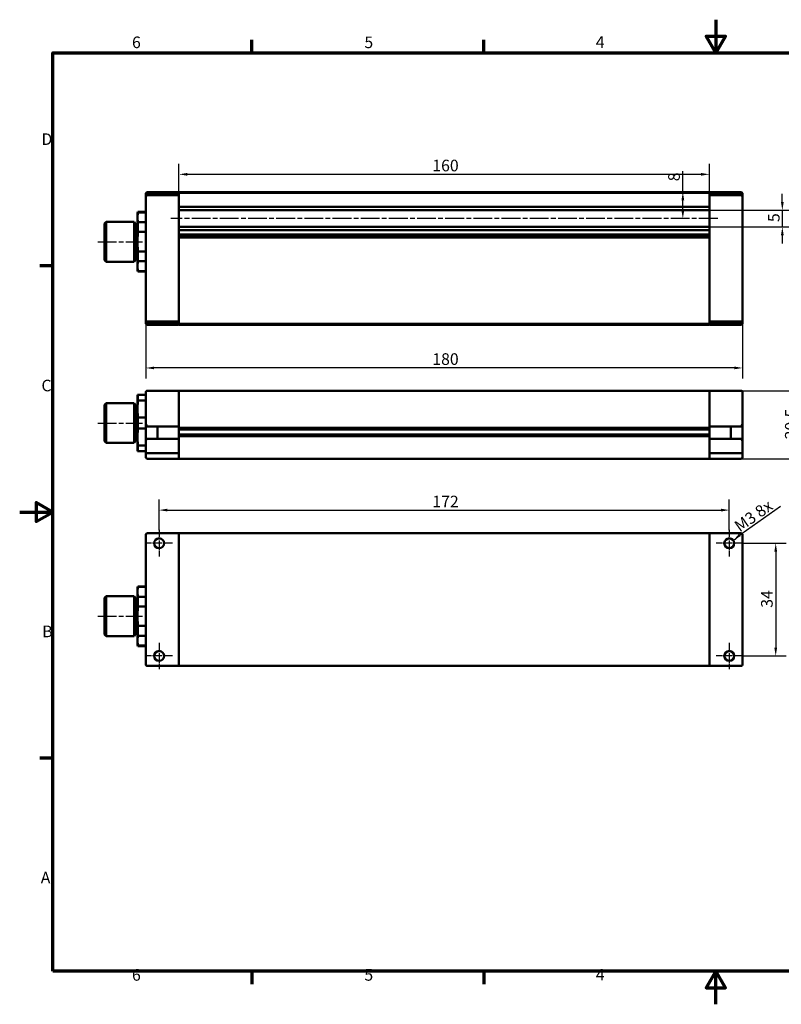
# Model space of a CAD drawing. Units: millimetres. Extents: x 0 to 760, y -25 to 297.
# Drawn here: x 0 to 230, y 0 to 297 of the extents above; entities that cross this region are included whole.
import ezdxf

# ---------------------------------------------------------------- set-up
doc = ezdxf.new("R2010")
doc.units = ezdxf.units.MM
doc.linetypes.add('CHAIN', pattern=[0.3543, 0.2362, -0.0295, 0.0591, -0.0295])
for name, color, linetype, lineweight in [('Bemaßung (ISO)', 7, 'Continuous', 25), ('Mittellinie (ISO)', 7, 'Continuous', 25), ('Mittelpunktmarkierung (ISO)', 7, 'Continuous', 25), ('Rahmen (ISO)', 7, 'Continuous', 70), ('Sichtbar (ISO)', 7, 'Continuous', 50), ('Symbol (ISO)', 7, 'Continuous', 25)]:
    doc.layers.add(name, color=color, linetype=linetype, lineweight=lineweight)
doc.styles.add('Notiztext (ISO)', font='tahoma.ttf')
doc.dimstyles.new('Standard (ISO)', dxfattribs={"dimtxt": 3.5, "dimasz": 2.5, "dimexe": 3.175, "dimexo": 0, "dimgap": 0.762, "dimtad": 1, "dimrnd": 1e-08, "dimtxsty": 'Notiztext (ISO)', "dimcen": 0.09, "dimdle": 10, "dimclrd": 256, "dimclre": 256, "dimclrt": 256, "dimazin": 2, "dimtfac": 1.001486, "dimtmove": 0, "dimatfit": 3, "dimfxl": 1, "dimtolj": 1, "dimtzin": 0, "dimlwd": -1, "dimlwe": -1, "dimarcsym": 0})
doc.dimstyles.new('Standard (ISO)$7', dxfattribs={"dimtxt": 3.5, "dimasz": 2.5, "dimexe": 3.175, "dimexo": 0, "dimgap": 0.762, "dimtad": 1, "dimrnd": 1e-08, "dimtxsty": 'Notiztext (ISO)', "dimcen": 0.09, "dimdle": 10, "dimclrd": 256, "dimclre": 256, "dimclrt": 256, "dimazin": 2, "dimtfac": 1.001486, "dimtmove": 0, "dimatfit": 3, "dimfxl": 1, "dimtolj": 1, "dimtzin": 0, "dimlwd": -1, "dimlwe": -1, "dimarcsym": 0})

# ---------------------------------------------------------------- blocks, each defined once
blk = doc.blocks.new('Ränder Vorgaberahmen')
at = {"layer": 'Rahmen (ISO)'}
for p, q in [((70, 287), (70, 290.9)), ((140, 287), (140, 290.9)), ((280, 287), (280, 290.9)), ((350, 287), (350, 290.9)), ((10, 222.75), (6.1, 222.75)), ((410, 222.75), (413.9, 222.75)), ((10, 74.25), (6.1, 74.25)), ((410, 74.25), (413.9, 74.25)), ((70, 10), (70, 6.1)), ((140, 10), (140, 6.1)), ((280, 10), (280, 6.1)), ((350, 10), (350, 6.1))]:
    blk.add_line(p, q, dxfattribs=at)
at = {"layer": 'Rahmen (ISO)', "flags": 128}
for points in [[(210, 297), (210, 287), (207.11, 292), (212.89, 292), (210, 287)], [(10, 10), (10, 287), (410, 287), (410, 10), (10, 10)], [(0, 148.5), (10, 148.5), (5, 151.39), (5, 145.61), (10, 148.5)], [(420, 148.5), (410, 148.5), (415, 151.39), (415, 145.61), (410, 148.5)], [(210, 0), (210, 10), (207.11, 5), (212.89, 5), (210, 10)]]:
    blk.add_lwpolyline(points, dxfattribs=at)
at = {"layer": 'Rahmen (ISO)', "char_height": 3.5, "attachment_point": 7, "style": 'Notiztext (ISO)'}
for s, insert in [('6', (33.88, 287.33)), ('5', (103.98, 287.33)), ('4', (173.78, 287.4)), ('3', (243.91, 287.33)), ('2', (313.94, 287.4)), ('1', (384.21, 287.4)), ('D', (6.57, 258.13)), ('D', (410.87, 258.13)), ('C', (6.56, 183.81)), ('C', (410.86, 183.81)), ('B', (6.78, 109.63)), ('B', (411.08, 109.63)), ('A', (6.36, 35.38)), ('A', (410.66, 35.38)), ('6', (33.88, 6.03)), ('5', (103.98, 6.03)), ('4', (173.78, 6.1)), ('3', (243.91, 6.03)), ('2', (313.94, 6.1)), ('1', (384.21, 6.1))]:
    blk.add_mtext(s, dxfattribs=dict(at, insert=insert))
blk = doc.blocks.new('*D6')
at = {"layer": 'Bemaßung (ISO)', "transparency": 16777216}
for p, q in [((48.05, 240.36), (48.05, 253.53)), ((208.05, 240.36), (208.05, 253.53)), ((50.55, 250.36), (205.55, 250.36))]:
    blk.add_line(p, q, dxfattribs=at)
for points in [[(50.55, 250.77), (50.55, 249.94), (48.05, 250.36)], [(205.55, 250.77), (205.55, 249.94), (208.05, 250.36)]]:
    blk.add_solid(points, dxfattribs=at)
at = {"layer": 'Defpoints', "color": 0, "transparency": 16777216}
for p in [(208.05, 250.36), (48.05, 240.36), (208.05, 240.36)]:
    blk.add_point(p, dxfattribs=at)
at = {"layer": 'Bemaßung (ISO)', "transparency": 16777216, "insert": (124.47, 254.76), "char_height": 3.5, "attachment_point": 1, "style": 'Notiztext (ISO)'}
blk.add_mtext('\\A1;160', dxfattribs=at)
blk = doc.blocks.new('*D7')
at = {"layer": 'Bemaßung (ISO)', "transparency": 16777216}
for p, q in [((200.04, 245), (200.04, 251.31)), ((200.04, 239.5), (200.04, 242.5))]:
    blk.add_line(p, q, dxfattribs=at)
for points in [[(199.62, 242.5), (200.46, 242.5), (200.04, 245)], [(199.62, 239.5), (200.46, 239.5), (200.04, 237)]]:
    blk.add_solid(points, dxfattribs=at)
at = {"layer": 'Defpoints', "color": 0, "transparency": 16777216}
for p in [(200.04, 245), (208.05, 245), (210.55, 237)]:
    blk.add_point(p, dxfattribs=at)
at = {"layer": 'Bemaßung (ISO)', "transparency": 16777216, "insert": (195.62, 248.27), "char_height": 3.5, "attachment_point": 1, "rotation": 90, "style": 'Notiztext (ISO)'}
blk.add_mtext('\\A1;8', dxfattribs=at)
blk = doc.blocks.new('*D8')
at = {"layer": 'Bemaßung (ISO)', "transparency": 16777216}
for p, q in [((230.05, 242), (230.05, 244.5)), ((208.05, 239.5), (233.23, 239.5)), ((230.05, 239.5), (230.05, 234.5)), ((208.05, 234.5), (233.23, 234.5)), ((230.05, 232), (230.05, 229.5))]:
    blk.add_line(p, q, dxfattribs=at)
for points in [[(229.64, 242), (230.47, 242), (230.05, 239.5)], [(229.64, 232), (230.47, 232), (230.05, 234.5)]]:
    blk.add_solid(points, dxfattribs=at)
at = {"layer": 'Defpoints', "color": 0, "transparency": 16777216}
for p in [(208.05, 239.5), (208.05, 234.5), (230.05, 234.5)]:
    blk.add_point(p, dxfattribs=at)
at = {"layer": 'Bemaßung (ISO)', "transparency": 16777216, "insert": (225.72, 235.96), "char_height": 3.5, "attachment_point": 1, "rotation": 90, "style": 'Notiztext (ISO)'}
blk.add_mtext('\\A1;5', dxfattribs=at)
blk = doc.blocks.new('*D9')
at = {"layer": 'Bemaßung (ISO)', "transparency": 16777216}
for p, q in [((208.05, 185.07), (239.23, 185.07)), ((236.05, 182.57), (236.05, 167.07)), ((208.05, 164.57), (239.23, 164.57))]:
    blk.add_line(p, q, dxfattribs=at)
for points in [[(235.64, 182.57), (236.47, 182.57), (236.05, 185.07)], [(235.64, 167.07), (236.47, 167.07), (236.05, 164.57)]]:
    blk.add_solid(points, dxfattribs=at)
at = {"layer": 'Defpoints', "color": 0, "transparency": 16777216}
for p in [(208.05, 185.07), (208.05, 164.57), (236.05, 164.57)]:
    blk.add_point(p, dxfattribs=at)
at = {"layer": 'Bemaßung (ISO)', "transparency": 16777216, "insert": (230.85, 170.41), "char_height": 3.5, "attachment_point": 1, "rotation": 90, "style": 'Notiztext (ISO)'}
blk.add_mtext('\\A1;20,5', dxfattribs=at)
blk = doc.blocks.new('*D10')
at = {"layer": 'Bemaßung (ISO)', "transparency": 16777216}
for p, q in [((38.05, 207.95), (38.05, 188.78)), ((218.05, 207.95), (218.05, 188.78)), ((215.55, 191.95), (40.55, 191.95))]:
    blk.add_line(p, q, dxfattribs=at)
for points in [[(40.55, 192.37), (40.55, 191.54), (38.05, 191.95)], [(215.55, 192.37), (215.55, 191.54), (218.05, 191.95)]]:
    blk.add_solid(points, dxfattribs=at)
at = {"layer": 'Defpoints', "color": 0, "transparency": 16777216}
for p in [(38.05, 207.95), (218.05, 207.95), (38.05, 191.95)]:
    blk.add_point(p, dxfattribs=at)
at = {"layer": 'Bemaßung (ISO)', "transparency": 16777216, "insert": (124.47, 196.38), "char_height": 3.5, "attachment_point": 1, "style": 'Notiztext (ISO)'}
blk.add_mtext('\\A1;180', dxfattribs=at)
blk = doc.blocks.new('*D11')
at = {"layer": 'Bemaßung (ISO)', "transparency": 16777216}
for p, q in [((42.05, 143.07), (42.05, 152.25)), ((214.05, 143.07), (214.05, 152.25)), ((44.55, 149.07), (211.55, 149.07))]:
    blk.add_line(p, q, dxfattribs=at)
for points in [[(44.55, 149.49), (44.55, 148.66), (42.05, 149.07)], [(211.55, 149.49), (211.55, 148.66), (214.05, 149.07)]]:
    blk.add_solid(points, dxfattribs=at)
at = {"layer": 'Defpoints', "color": 0, "transparency": 16777216}
for p in [(214.05, 149.07), (42.05, 143.07), (214.05, 143.07)]:
    blk.add_point(p, dxfattribs=at)
at = {"layer": 'Bemaßung (ISO)', "transparency": 16777216, "insert": (124.48, 153.41), "char_height": 3.5, "attachment_point": 1, "style": 'Notiztext (ISO)'}
blk.add_mtext('\\A1;172', dxfattribs=at)
blk = doc.blocks.new('*D12')
at = {"layer": 'Bemaßung (ISO)', "transparency": 16777216}
for p, q in [((218.05, 139.07), (231.23, 139.07)), ((228.05, 136.57), (228.05, 107.57)), ((218.05, 105.07), (231.23, 105.07))]:
    blk.add_line(p, q, dxfattribs=at)
for points in [[(227.64, 136.57), (228.47, 136.57), (228.05, 139.07)], [(227.64, 107.57), (228.47, 107.57), (228.05, 105.07)]]:
    blk.add_solid(points, dxfattribs=at)
at = {"layer": 'Defpoints', "color": 0, "transparency": 16777216}
for p in [(218.05, 139.07), (218.05, 105.07), (228.05, 105.07)]:
    blk.add_point(p, dxfattribs=at)
at = {"layer": 'Bemaßung (ISO)', "transparency": 16777216, "insert": (223.64, 119.62), "char_height": 3.5, "attachment_point": 1, "rotation": 90, "style": 'Notiztext (ISO)'}
blk.add_mtext('\\A1;34', dxfattribs=at)

msp = doc.modelspace()

# ---------------------------------------------------------------- linework, layer by layer
at = {"layer": 'Mittellinie (ISO)', "linetype": 'CHAIN', "ltscale": 23.990969}
for p, q in [((210.552, 237.005), (45.552, 237.005)), ((23.552, 230.005), (37.048, 230.005)), ((23.552, 175.331), (37.048, 175.331)), ((23.552, 117.073), (37.048, 117.073))]:
    msp.add_line(p, q, dxfattribs=at)
at = {"layer": 'Mittelpunktmarkierung (ISO)', "linetype": 'CHAIN', "ltscale": 8.88956}
for p, q in [((42.052, 143.073), (42.052, 135.073)), ((214.052, 143.073), (214.052, 135.073)), ((46.052, 139.073), (38.052, 139.073)), ((218.052, 139.073), (210.052, 139.073)), ((42.052, 109.073), (42.052, 101.073)), ((214.052, 109.073), (214.052, 101.073)), ((46.052, 105.073), (38.052, 105.073)), ((218.052, 105.073), (210.052, 105.073))]:
    msp.add_line(p, q, dxfattribs=at)
at = {"layer": 'Sichtbar (ISO)'}
for p, q in [((38.052, 244.047), (38.052, 244.505)), ((38.052, 243.532), (38.052, 244.047)), ((41.552, 245.005), (38.552, 245.005)), ((41.552, 244.634), (38.552, 244.634)), ((47.852, 244.026), (38.552, 244.026)), ((47.852, 245.005), (41.552, 245.005)), ((41.552, 244.634), (41.552, 245.005)), ((47.852, 244.634), (41.552, 244.634)), ((208.052, 245.005), (48.052, 245.005)), ((48.052, 244.755), (48.052, 245.005)), ((208.052, 244.755), (48.052, 244.755)), ((48.052, 244.037), (48.052, 244.755)), ((48.052, 244.037), (48.052, 242.056)), ((208.052, 245.005), (208.052, 244.755)), ((208.052, 244.755), (208.052, 244.037)), ((208.052, 242.056), (208.052, 244.037)), ((208.252, 245.005), (214.552, 245.005)), ((208.252, 244.634), (214.552, 244.634)), ((217.552, 244.026), (208.252, 244.026)), ((217.552, 245.005), (214.552, 245.005)), ((214.552, 245.005), (214.552, 244.634)), ((214.552, 244.634), (217.552, 244.634)), ((218.052, 244.505), (218.052, 243.98)), ((218.052, 243.98), (218.052, 243.532)), ((38.052, 243.532), (38.052, 242.056)), ((38.052, 242.056), (38.052, 207.953)), ((48.052, 240.505), (48.052, 242.056)), ((208.052, 242.056), (208.052, 240.505)), ((218.052, 242.056), (218.052, 243.532)), ((218.052, 207.953), (218.052, 242.056)), ((35.552, 238.505), (35.686, 239.005)), ((35.552, 238.505), (35.552, 237.366)), ((35.686, 239.005), (35.686, 238.845)), ((35.686, 239.005), (38.052, 239.005)), ((38.052, 238.845), (35.686, 238.845)), ((208.052, 240.505), (48.052, 240.505)), ((48.052, 240.357), (48.052, 240.505)), ((48.052, 233.653), (48.052, 240.357)), ((208.052, 239.505), (48.052, 239.505)), ((208.052, 240.505), (208.052, 240.357)), ((208.052, 240.357), (208.052, 233.653)), ((25.552, 235.505), (26.052, 236.005)), ((25.552, 235.505), (25.552, 224.505)), ((26.052, 224.005), (26.052, 236.005)), ((26.052, 236.005), (34.548, 236.005)), ((34.548, 224.005), (34.548, 236.005)), ((34.952, 235.305), (34.548, 236.005)), ((34.952, 224.705), (34.952, 235.305)), ((34.952, 235.305), (35.552, 235.305)), ((35.552, 237.366), (35.552, 230.005)), ((35.686, 235.887), (38.052, 235.887)), ((35.686, 235.887), (35.686, 232.963)), ((38.052, 232.963), (35.686, 232.963)), ((208.052, 234.505), (48.052, 234.505)), ((48.052, 233.505), (48.052, 233.653)), ((208.052, 233.505), (48.052, 233.505)), ((48.052, 232.255), (48.052, 233.505)), ((208.052, 232.255), (48.052, 232.255)), ((48.052, 232.005), (48.052, 232.255)), ((208.052, 232.005), (48.052, 232.005)), ((48.052, 231.505), (48.052, 232.005)), ((208.052, 233.653), (208.052, 233.505)), ((208.052, 233.505), (208.052, 232.255)), ((208.052, 232.255), (208.052, 232.005)), ((208.052, 232.005), (208.052, 231.505)), ((35.552, 230.005), (35.552, 222.644)), ((208.052, 231.505), (48.052, 231.505)), ((48.052, 231.255), (48.052, 231.505)), ((208.052, 231.255), (48.052, 231.255)), ((48.052, 207.954), (48.052, 231.255)), ((208.052, 231.505), (208.052, 231.255)), ((208.052, 231.255), (208.052, 207.954)), ((35.686, 227.047), (38.052, 227.047)), ((35.686, 227.047), (35.686, 224.123)), ((25.552, 224.505), (26.052, 224.005)), ((26.052, 224.005), (34.548, 224.005)), ((34.952, 224.705), (34.548, 224.005)), ((34.952, 224.705), (35.552, 224.705)), ((38.052, 224.123), (35.686, 224.123)), ((35.552, 222.644), (35.552, 221.505)), ((35.552, 221.505), (35.686, 221.005)), ((35.686, 221.165), (38.052, 221.165)), ((35.686, 221.165), (35.686, 221.005)), ((35.686, 221.005), (38.052, 221.005)), ((38.052, 207.953), (38.052, 206.478)), ((48.052, 207.954), (48.052, 205.973)), ((208.052, 205.973), (208.052, 207.954)), ((218.052, 206.478), (218.052, 207.953)), ((38.052, 206.029), (38.052, 206.478)), ((38.052, 205.505), (38.052, 206.029)), ((38.552, 205.984), (47.852, 205.984)), ((41.552, 205.376), (38.552, 205.376)), ((38.552, 205.005), (41.552, 205.005)), ((47.852, 205.376), (41.552, 205.376)), ((41.552, 205.005), (41.552, 205.376)), ((47.852, 205.005), (41.552, 205.005)), ((48.052, 205.255), (48.052, 205.973)), ((208.052, 205.255), (48.052, 205.255)), ((48.052, 205.005), (48.052, 205.255)), ((208.052, 205.005), (48.052, 205.005)), ((208.052, 205.973), (208.052, 205.255)), ((208.052, 205.255), (208.052, 205.005)), ((208.252, 205.984), (217.552, 205.984)), ((208.252, 205.376), (214.552, 205.376)), ((208.252, 205.005), (214.552, 205.005)), ((214.552, 205.376), (214.552, 205.005)), ((214.552, 205.376), (217.552, 205.376)), ((214.552, 205.005), (217.552, 205.005)), ((218.052, 206.478), (218.052, 205.962)), ((218.052, 205.962), (218.052, 205.505)), ((38.052, 184.073), (38.052, 184.573)), ((47.852, 185.073), (38.552, 185.073)), ((208.052, 185.073), (48.052, 185.073)), ((48.052, 185.073), (48.052, 184.073)), ((208.052, 184.073), (208.052, 185.073)), ((217.552, 185.073), (208.252, 185.073)), ((218.052, 184.073), (218.052, 184.573)), ((25.552, 180.831), (26.052, 181.331)), ((26.052, 169.331), (26.052, 181.331)), ((26.052, 181.331), (34.548, 181.331)), ((34.548, 169.331), (34.548, 181.331)), ((34.952, 180.631), (34.548, 181.331)), ((35.552, 183.831), (35.686, 183.831)), ((35.552, 183.831), (35.552, 179.581)), ((35.686, 183.831), (38.052, 183.831)), ((35.686, 183.831), (35.686, 182.143)), ((38.052, 182.143), (35.686, 182.143)), ((38.052, 184.073), (38.052, 177.073)), ((48.052, 173.923), (48.052, 184.073)), ((208.052, 184.073), (208.052, 173.923)), ((218.052, 177.073), (218.052, 184.073)), ((25.552, 180.831), (25.552, 169.831)), ((34.952, 170.031), (34.952, 180.631)), ((34.952, 180.631), (35.552, 180.631)), ((35.552, 179.581), (35.552, 171.081)), ((35.686, 177.019), (38.052, 177.019)), ((35.686, 177.019), (35.686, 173.643)), ((38.052, 177.073), (38.052, 175.545)), ((38.052, 169.979), (38.052, 175.545)), ((218.052, 175.545), (218.052, 177.073)), ((218.052, 175.545), (218.052, 169.499)), ((38.052, 173.643), (35.686, 173.643)), ((41.552, 174.331), (38.552, 174.331)), ((47.852, 174.331), (41.552, 174.331)), ((41.552, 170.559), (41.552, 174.331)), ((208.052, 173.923), (48.052, 173.923)), ((48.052, 173.685), (48.052, 173.923)), ((48.052, 173.685), (48.052, 171.619)), ((208.052, 173.473), (48.052, 173.473)), ((208.052, 173.423), (48.052, 173.423)), ((208.052, 173.923), (208.052, 173.685)), ((208.052, 171.619), (208.052, 173.685)), ((208.252, 174.331), (214.552, 174.331)), ((217.552, 174.331), (214.552, 174.331)), ((214.552, 174.331), (214.552, 170.559)), ((25.552, 169.831), (26.052, 169.331)), ((26.052, 169.331), (34.548, 169.331)), ((34.952, 170.031), (34.548, 169.331)), ((34.952, 170.031), (35.552, 170.031)), ((35.552, 171.081), (35.552, 166.831)), ((38.052, 166.304), (38.052, 169.979)), ((41.552, 170.559), (38.552, 170.559)), ((47.852, 170.559), (41.552, 170.559)), ((208.052, 171.923), (48.052, 171.923)), ((208.052, 171.873), (48.052, 171.873)), ((48.052, 171.423), (48.052, 171.619)), ((208.052, 171.423), (48.052, 171.423)), ((48.052, 166.295), (48.052, 171.423)), ((208.052, 171.619), (208.052, 171.423)), ((208.052, 171.423), (208.052, 166.295)), ((208.252, 170.559), (214.552, 170.559)), ((214.552, 170.559), (217.552, 170.559)), ((218.052, 169.499), (218.052, 166.304)), ((35.686, 166.831), (35.552, 166.831)), ((35.686, 168.519), (38.052, 168.519)), ((35.686, 168.519), (35.686, 166.831)), ((38.052, 166.831), (35.686, 166.831)), ((38.052, 166.304), (38.052, 165.073)), ((47.852, 166.225), (38.552, 166.225)), ((38.552, 164.573), (47.852, 164.573)), ((48.052, 166.295), (48.052, 164.573)), ((208.052, 164.573), (48.052, 164.573)), ((208.052, 164.573), (208.052, 166.295)), ((217.552, 166.225), (208.252, 166.225)), ((208.252, 164.573), (217.552, 164.573)), ((218.052, 165.073), (218.052, 166.304)), ((38.052, 141.073), (38.052, 141.573)), ((38.052, 141.073), (38.052, 103.073)), ((47.852, 142.073), (38.552, 142.073)), ((208.052, 142.073), (48.052, 142.073)), ((48.052, 142.073), (48.052, 141.073)), ((48.052, 103.073), (48.052, 141.073)), ((208.052, 141.073), (208.052, 142.073)), ((208.052, 141.073), (208.052, 103.073)), ((217.552, 142.073), (208.252, 142.073)), ((218.052, 141.573), (218.052, 141.073)), ((218.052, 103.073), (218.052, 141.073)), ((35.552, 125.573), (35.686, 126.073)), ((35.552, 125.573), (35.552, 124.435)), ((35.686, 126.073), (35.686, 125.914)), ((35.686, 126.073), (38.052, 126.073)), ((38.052, 125.914), (35.686, 125.914)), ((25.552, 122.573), (26.052, 123.073)), ((25.552, 122.573), (25.552, 111.573)), ((26.052, 111.073), (26.052, 123.073)), ((26.052, 123.073), (34.548, 123.073)), ((34.548, 111.073), (34.548, 123.073)), ((34.952, 122.373), (34.548, 123.073)), ((34.952, 111.773), (34.952, 122.373)), ((34.952, 122.373), (35.552, 122.373)), ((35.552, 124.435), (35.552, 117.073)), ((35.686, 122.956), (38.052, 122.956)), ((35.686, 122.956), (35.686, 120.031)), ((38.052, 120.031), (35.686, 120.031)), ((35.552, 117.073), (35.552, 109.712)), ((35.686, 114.115), (38.052, 114.115)), ((35.686, 114.115), (35.686, 111.191)), ((25.552, 111.573), (26.052, 111.073)), ((26.052, 111.073), (34.548, 111.073)), ((34.952, 111.773), (34.548, 111.073)), ((34.952, 111.773), (35.552, 111.773)), ((38.052, 111.191), (35.686, 111.191)), ((35.552, 109.712), (35.552, 108.573)), ((35.552, 108.573), (35.686, 108.073)), ((35.686, 108.233), (38.052, 108.233)), ((35.686, 108.233), (35.686, 108.073)), ((35.686, 108.073), (38.052, 108.073)), ((38.052, 102.573), (38.052, 103.073)), ((38.552, 102.073), (47.852, 102.073)), ((48.052, 103.073), (48.052, 102.073)), ((208.052, 102.073), (48.052, 102.073)), ((208.052, 102.073), (208.052, 103.073)), ((208.252, 102.073), (217.552, 102.073)), ((218.052, 103.073), (218.052, 102.573))]:
    msp.add_line(p, q, dxfattribs=at)
for centre in [(42.052, 139.073), (214.052, 139.073), (42.052, 105.073), (214.052, 105.073)]:
    msp.add_circle(centre, 1.5, dxfattribs=at)
for centre, radius, start, end in [((38.552, 184.573), 0.5, 135.00001, 180.00016), ((38.552, 184.573), 0.5, 90.00001, 135.00001), ((47.852, 184.873), 0.2, 45, 90), ((47.852, 184.873), 0.2, 0, 45), ((208.252, 184.873), 0.2, 90, 180), ((217.552, 184.573), 0.5, 359.99968, 90), ((38.552, 165.073), 0.5, 180, 270), ((47.852, 164.773), 0.2, 270, 0), ((208.252, 164.773), 0.2, 180, 270), ((217.552, 165.073), 0.5, 270, 0), ((38.552, 141.573), 0.5, 90.00001, 180.00032), ((47.852, 141.873), 0.2, 0, 90), ((208.252, 141.873), 0.2, 90, 180), ((217.552, 141.573), 0.5, 359.99973, 89.99999), ((38.552, 102.573), 0.5, 179.99973, 269.99999), ((47.852, 102.273), 0.2, 270, 0), ((208.252, 102.273), 0.2, 180, 270), ((217.552, 102.573), 0.5, 270.00001, 0.00032)]:
    msp.add_arc(centre, radius, start, end, dxfattribs=at)
for centre, major_axis, ratio, start_param, end_param in [((38.552, 244.047), (0, 0.586), 0.8528843, 0, 1.5707963), ((38.552, 243.532), (-0.5, -0.002), 0.987398, 5.4935805, 6.2788994), ((47.852, 244.805), (0.2, 0), 0.9987977, 0.7846766, 1.5707257), ((47.852, 244.435), (0.2, 0), 0.9929619, 0.7852703, 1.5707836), ((47.852, 243.828), (0.2, 0), 0.9876009, 0.786604, 1.5720948), ((47.851, 244.805), (0.2, 0), 0.9987979, 6.2829952, 7.0677423), ((47.852, 244.435), (0.2, 0), 0.9929625, 6.2830952, 7.0683782), ((47.852, 243.828), (0.2, 0), 0.9875923, 0.0014366, 0.7867512), ((208.252, 244.805), (-0.2, 0), 0.9987983, 5.4984469, 6.2831943), ((208.252, 244.435), (-0.2, 0), 0.9929631, 5.4978477, 6.2831306), ((208.252, 243.828), (-0.2, 0), 0.9875923, 5.4964348, 6.2817495), ((208.252, 244.805), (-0.2, 0), 0.9987986, 4.7125183, 5.4985671), ((208.252, 244.435), (-0.2, 0), 0.9929636, 4.7124117, 5.4979252), ((208.252, 243.828), (-0.2, 0), 0.9875999, 4.7110748, 5.4965657), ((217.542, 243.033), (0.013, 1.601), 0.516169, 6.2742172, 6.2872945), ((217.552, 243.532), (0.5, -0.002), 0.987398, 0.0042888, 0.7896077), ((38.552, 206.478), (-0.5, 0.002), 0.987398, 0.0042888, 0.7896077), ((38.561, 206.976), (-0.013, -1.601), 0.516169, 6.2742172, 6.2872945), ((47.852, 206.181), (0.2, 0), 0.9875999, 4.7110748, 5.4965657), ((47.852, 205.574), (0.2, 0), 0.9929636, 4.7124117, 5.4979252), ((47.852, 205.204), (0.2, 0), 0.9987986, 4.7125183, 5.4985671), ((47.852, 206.181), (0.2, 0), 0.9875923, 5.4964348, 6.2817495), ((47.852, 205.575), (0.2, 0), 0.9929631, 5.4978477, 6.2831306), ((47.851, 205.205), (0.2, 0), 0.9987983, 5.4984469, 6.2831943), ((208.252, 206.181), (-0.2, 0), 0.9875923, 0.0014366, 0.7867512), ((208.252, 205.575), (-0.2, 0), 0.9929625, 6.2830952, 7.0683782), ((208.252, 205.205), (-0.2, 0), 0.9987979, 6.2829952, 7.0677423), ((208.252, 206.181), (-0.2, 0), 0.9876009, 0.786604, 1.5720948), ((208.252, 205.575), (-0.2, 0), 0.9929619, 0.7852703, 1.5707836), ((208.252, 205.204), (-0.2, 0), 0.9987977, 0.7846766, 1.5707257), ((217.552, 205.962), (0, -0.586), 0.8528843, 0, 1.5707963), ((217.552, 206.478), (0.5, 0.002), 0.987398, 5.4935805, 6.2788994), ((47.852, 174.341), (0.2, 0), 0.0490226, 4.7124891, 5.4985381), ((47.851, 174.341), (0.2, 0), 0.0490173, 5.4985375, 6.2832847), ((208.252, 174.341), (-0.2, 0), 0.0490089, 6.2830856, 7.067833), ((208.252, 174.341), (-0.2, 0), 0.0490036, 0.7846477, 1.5706964), ((38.552, 169.979), (0, 0.58), 0.8620218, 0, 1.5707963), ((47.852, 170.583), (0.2, 0), 0.1184344, 4.7124067, 5.4979201), ((47.852, 170.583), (0.2, 0), 0.1184294, 5.497919, 6.283202), ((208.252, 170.583), (-0.2, 0), 0.1184246, 6.2831666, 7.0684494), ((208.252, 170.583), (-0.2, 0), 0.1184196, 0.7852652, 1.5707787), ((217.542, 168.975), (0.013, 1.584), 0.5216836, 6.2743388, 6.287416), ((38.552, 166.304), (-0.5, 0), 0.1582552, 6.2830479, 7.0683668), ((47.852, 166.256), (0.2, 0), 0.1569856, 4.7124316, 5.4979224), ((47.852, 166.256), (0.2, 0), 0.1570394, 5.4979249, 6.2832395), ((208.252, 166.256), (-0.2, 0), 0.1570394, 6.2831311, 7.0684457), ((208.252, 166.256), (-0.2, 0), 0.1569916, 0.7852625, 1.5707533), ((217.552, 166.304), (0.5, 0), 0.1582554, 5.4980039, 6.2833228)]:
    msp.add_ellipse(centre, major_axis=major_axis, ratio=ratio, start_param=start_param, end_param=end_param, dxfattribs=at)
for points, knots in [([(38.552, 245.005), (38.546, 245.005), (38.539, 245.005), (38.511, 245.004), (38.49, 245.001), (38.439, 244.993), (38.412, 244.985), (38.342, 244.961), (38.298, 244.938), (38.191, 244.861), (38.131, 244.792), (38.067, 244.644), (38.052, 244.577), (38.052, 244.507), (38.052, 244.506), (38.052, 244.505)], [0.17893463, 0.17893463, 0.17893463, 0.17893463, 0.18208214, 0.18208214, 0.19354066, 0.19354066, 0.21143718, 0.21143718, 0.24760493, 0.24760493, 0.30942529, 0.30942529, 0.35246725, 0.35246725, 0.35309854, 0.35309854, 0.35309854, 0.35309854]), ([(38.552, 244.026), (38.508, 244.026), (38.464, 244.02), (38.422, 244.009), (38.38, 243.998), (38.34, 243.981), (38.302, 243.96), (38.264, 243.938), (38.229, 243.912), (38.198, 243.881)], [0, 0, 0, 0, 0.3333333, 0.3333333, 0.3333333, 0.6666667, 0.6666667, 0.6666667, 1, 1, 1, 1]), ([(217.552, 245.005), (217.558, 245.005), (217.564, 245.005), (217.593, 245.004), (217.614, 245.001), (217.664, 244.993), (217.692, 244.985), (217.762, 244.961), (217.806, 244.938), (217.912, 244.861), (217.972, 244.792), (218.036, 244.644), (218.051, 244.577), (218.052, 244.507), (218.052, 244.506), (218.052, 244.505)], [-0.1821221, -0.1821221, -0.1821221, -0.1821221, -0.17881879, -0.17881879, -0.1667931, -0.1667931, -0.14801074, -0.14801074, -0.11005277, -0.11005277, -0.04517244, -0.04517244, 0, 0, 0.00066254, 0.00066254, 0.00066254, 0.00066254]), ([(217.552, 244.026), (217.595, 244.026), (217.639, 244.02), (217.681, 244.009), (217.723, 243.998), (217.764, 243.981), (217.802, 243.96), (217.84, 243.938), (217.874, 243.912), (217.905, 243.881)], [0, 0, 0, 0, 0.3333333, 0.3333333, 0.3333333, 0.6666667, 0.6666667, 0.6666667, 1, 1, 1, 1]), ([(218.052, 243.98), (218.052, 243.981), (218.052, 243.983), (218.051, 244.067), (218.037, 244.149), (217.975, 244.34), (217.914, 244.435), (217.807, 244.54), (217.767, 244.569), (217.698, 244.604), (217.669, 244.616), (217.615, 244.629), (217.592, 244.632), (217.566, 244.633), (217.564, 244.633), (217.563, 244.634)], [-0.33421973, -0.33421973, -0.33421973, -0.33421973, -0.33361753, -0.33361753, -0.29415132, -0.29415132, -0.23447999, -0.23447999, -0.20325099, -0.20325099, -0.18520138, -0.18520138, -0.17348267, -0.17348267, -0.17258998, -0.17258998, -0.17258998, -0.17258998]), ([(38.052, 206.029), (38.052, 206.028), (38.052, 206.027), (38.052, 205.942), (38.066, 205.86), (38.129, 205.67), (38.189, 205.574), (38.296, 205.47), (38.337, 205.44), (38.405, 205.406), (38.434, 205.394), (38.489, 205.381), (38.511, 205.377), (38.537, 205.376), (38.539, 205.376), (38.541, 205.376)], [-0.33421973, -0.33421973, -0.33421973, -0.33421973, -0.33361753, -0.33361753, -0.29415132, -0.29415132, -0.23447999, -0.23447999, -0.20325099, -0.20325099, -0.18520138, -0.18520138, -0.17348267, -0.17348267, -0.17258998, -0.17258998, -0.17258998, -0.17258998]), ([(38.552, 205.005), (38.546, 205.005), (38.539, 205.005), (38.511, 205.006), (38.49, 205.008), (38.439, 205.017), (38.412, 205.024), (38.342, 205.048), (38.298, 205.071), (38.191, 205.149), (38.131, 205.218), (38.067, 205.365), (38.052, 205.432), (38.052, 205.503), (38.052, 205.504), (38.052, 205.505)], [-0.1821221, -0.1821221, -0.1821221, -0.1821221, -0.17881879, -0.17881879, -0.1667931, -0.1667931, -0.14801074, -0.14801074, -0.11005277, -0.11005277, -0.04517244, -0.04517244, 0, 0, 0.00066254, 0.00066254, 0.00066254, 0.00066254]), ([(38.552, 205.984), (38.508, 205.984), (38.464, 205.989), (38.422, 206.001), (38.38, 206.012), (38.34, 206.028), (38.302, 206.05), (38.264, 206.071), (38.229, 206.098), (38.198, 206.128)], [0, 0, 0, 0, 0.3333333, 0.3333333, 0.3333333, 0.6666667, 0.6666667, 0.6666667, 1, 1, 1, 1]), ([(217.552, 205.984), (217.595, 205.984), (217.639, 205.989), (217.681, 206.001), (217.723, 206.012), (217.764, 206.028), (217.802, 206.05), (217.84, 206.072), (217.874, 206.098), (217.905, 206.128)], [0, 0, 0, 0, 0.3333333, 0.3333333, 0.3333333, 0.6666667, 0.6666667, 0.6666667, 1, 1, 1, 1]), ([(217.552, 205.005), (217.558, 205.005), (217.564, 205.005), (217.593, 205.006), (217.614, 205.008), (217.664, 205.017), (217.692, 205.024), (217.762, 205.048), (217.806, 205.071), (217.912, 205.149), (217.972, 205.218), (218.036, 205.365), (218.051, 205.432), (218.052, 205.503), (218.052, 205.504), (218.052, 205.505)], [0.17893463, 0.17893463, 0.17893463, 0.17893463, 0.18208214, 0.18208214, 0.19354066, 0.19354066, 0.21143718, 0.21143718, 0.24760493, 0.24760493, 0.30942529, 0.30942529, 0.35246725, 0.35246725, 0.35309854, 0.35309854, 0.35309854, 0.35309854]), ([(38.552, 174.331), (38.546, 174.331), (38.539, 174.331), (38.511, 174.335), (38.49, 174.342), (38.439, 174.37), (38.412, 174.394), (38.342, 174.47), (38.298, 174.541), (38.191, 174.759), (38.131, 174.938), (38.067, 175.268), (38.052, 175.406), (38.052, 175.541), (38.052, 175.543), (38.052, 175.545)], [0.17893463, 0.17893463, 0.17893463, 0.17893463, 0.18208214, 0.18208214, 0.19354066, 0.19354066, 0.21143718, 0.21143718, 0.24760493, 0.24760493, 0.30942529, 0.30942529, 0.35246725, 0.35246725, 0.35309854, 0.35309854, 0.35309854, 0.35309854]), ([(217.552, 174.331), (217.558, 174.331), (217.564, 174.331), (217.593, 174.335), (217.614, 174.342), (217.664, 174.37), (217.692, 174.394), (217.762, 174.47), (217.806, 174.541), (217.912, 174.759), (217.972, 174.938), (218.036, 175.268), (218.051, 175.406), (218.052, 175.541), (218.052, 175.543), (218.052, 175.545)], [-0.1821221, -0.1821221, -0.1821221, -0.1821221, -0.17881879, -0.17881879, -0.1667931, -0.1667931, -0.14801074, -0.14801074, -0.11005277, -0.11005277, -0.04517244, -0.04517244, 0, 0, 0.00066254, 0.00066254, 0.00066254, 0.00066254]), ([(218.052, 169.499), (218.052, 169.501), (218.052, 169.502), (218.051, 169.617), (218.037, 169.734), (217.975, 170.024), (217.914, 170.187), (217.807, 170.376), (217.767, 170.433), (217.698, 170.5), (217.669, 170.523), (217.615, 170.549), (217.592, 170.556), (217.566, 170.558), (217.564, 170.559), (217.563, 170.559)], [-0.33421973, -0.33421973, -0.33421973, -0.33421973, -0.33361753, -0.33361753, -0.29415132, -0.29415132, -0.23447999, -0.23447999, -0.20325099, -0.20325099, -0.18520138, -0.18520138, -0.17348267, -0.17348267, -0.17258998, -0.17258998, -0.17258998, -0.17258998]), ([(38.552, 166.225), (38.508, 166.225), (38.464, 166.226), (38.422, 166.228), (38.38, 166.229), (38.34, 166.232), (38.302, 166.236), (38.264, 166.239), (38.229, 166.243), (38.198, 166.248)], [0, 0, 0, 0, 0.3333333, 0.3333333, 0.3333333, 0.6666667, 0.6666667, 0.6666667, 1, 1, 1, 1]), ([(217.552, 166.225), (217.595, 166.225), (217.639, 166.226), (217.681, 166.228), (217.723, 166.229), (217.764, 166.232), (217.802, 166.236), (217.84, 166.239), (217.874, 166.243), (217.905, 166.248)], [0, 0, 0, 0, 0.3333333, 0.3333333, 0.3333333, 0.6666667, 0.6666667, 0.6666667, 1, 1, 1, 1])]:
    msp.add_open_spline(points, degree=3, knots=knots, dxfattribs=at)
for points, weights in [([(35.686, 238.845), (35.552, 238.084), (35.552, 237.366)], [1.71783873294, 1.76836340156, 1.76836340156]), ([(35.552, 237.366), (35.552, 236.648), (35.686, 235.887)], [1.76836340156, 1.76836340156, 1.71783873294]), ([(35.686, 232.963), (35.552, 231.442), (35.552, 230.005)], [1.71783873294, 1.76836340156, 1.76836340156]), ([(35.552, 230.005), (35.552, 228.568), (35.686, 227.047)], [1.76836340156, 1.76836340156, 1.71783873294]), ([(35.686, 224.123), (35.552, 223.362), (35.552, 222.644)], [1.71783873294, 1.76836340156, 1.76836340156]), ([(35.552, 222.644), (35.552, 221.925), (35.686, 221.165)], [1.76836340156, 1.76836340156, 1.71783873294]), ([(35.686, 182.143), (35.552, 180.825), (35.552, 179.581)], [1.71783873294, 1.76836340156, 1.76836340156]), ([(35.552, 179.581), (35.552, 178.337), (35.686, 177.019)], [1.76836340156, 1.76836340156, 1.71783873294]), ([(35.686, 173.643), (35.552, 172.325), (35.552, 171.081)], [1.71783873294, 1.76836340156, 1.76836340156]), ([(35.552, 171.081), (35.552, 169.837), (35.686, 168.519)], [1.76836340156, 1.76836340156, 1.71783873294]), ([(35.686, 125.914), (35.552, 125.153), (35.552, 124.435)], [1.71783873294, 1.76836340156, 1.76836340156]), ([(35.552, 124.435), (35.552, 123.716), (35.686, 122.956)], [1.76836340156, 1.76836340156, 1.71783873294]), ([(35.686, 120.031), (35.552, 118.51), (35.552, 117.073)], [1.71783873294, 1.76836340156, 1.76836340156]), ([(35.552, 117.073), (35.552, 115.637), (35.686, 114.115)], [1.76836340156, 1.76836340156, 1.71783873294]), ([(35.686, 111.191), (35.552, 110.43), (35.552, 109.712)], [1.71783873294, 1.76836340156, 1.76836340156]), ([(35.552, 109.712), (35.552, 108.994), (35.686, 108.233)], [1.76836340156, 1.76836340156, 1.71783873294])]:
    msp.add_rational_spline(points, weights, degree=2, dxfattribs=at)

# ---------------------------------------------------------------- block references
msp.add_blockref('Ränder Vorgaberahmen', (0, 0))

# ---------------------------------------------------------------- texts
at = {"layer": 'Symbol (ISO)', "insert": (217.199, 142.295), "char_height": 3.5, "width": 14.90705, "attachment_point": 7, "rotation": 35.18639, "line_spacing_factor": 0.6125, "style": 'Notiztext (ISO)'}
msp.add_mtext('\\fTahoma|b0|i0;{\\H3.5000;}\\fAIGDT|b0|i0;{\\H3.5000;M}\\fTahoma|b0|i0;{\\H3.5000;3 8}\\fAIGDT|b0|i0;{\\H3.5000;x}', dxfattribs=at)

# ---------------------------------------------------------------- dimensions: what is measured, and where the dimension line sits
at = {"layer": 'Bemaßung (ISO)'}
for base, p1, p2, picture, middle in [((208.052, 250.357), (48.052, 240.357), (208.052, 240.357), '*D6', (128.052, 250.357)), ((38.052, 191.953), (218.052, 207.953), (38.052, 207.953), '*D10', (128.052, 191.953))]:
    dim = msp.add_linear_dim(base=base, p1=p1, p2=p2, dimstyle='Standard (ISO)', override={"dimgap": 0.762, "dimdec": 2, "dimtol": 0, "dimlim": 0, "dimtp": 0, "dimtm": 0, "dimtdec": 2, "dimtofl": 0, "dimatfit": 1}, dxfattribs=at)
    dim.commit()
    dim.dimension.update_dxf_attribs({"geometry": picture, "text_midpoint": middle, "dimtype": 160})
for base, p1, p2, angle, override, picture, middle in [((200.039, 245.005), (210.552, 237.005), (208.052, 245.005), 90, {"dimgap": 0.762, "dimdec": 2, "dimse1": 1, "dimse2": 1, "dimtol": 0, "dimlim": 0, "dimtp": 0, "dimtm": 0, "dimtdec": 2, "dimtofl": 0, "dimatfit": 2}, '*D7', (200.039, 249.407)), ((230.052, 234.505), (208.052, 239.505), (208.052, 234.505), 90, {"dimgap": 0.762, "dimdec": 2, "dimtol": 0, "dimlim": 0, "dimtp": 0, "dimtm": 0, "dimtdec": 2, "dimtofl": 1, "dimatfit": 1}, '*D8', (230.052, 237.005)), ((236.052, 164.573), (208.052, 185.073), (208.052, 164.573), 90, {"dimgap": 0.762, "dimdec": 2, "dimtol": 0, "dimlim": 0, "dimtp": 0, "dimtm": 0, "dimtdec": 2, "dimtofl": 0, "dimatfit": 1}, '*D9', (236.052, 174.823)), ((214.052, 149.073), (42.052, 143.073), (214.052, 143.073), 180, {"dimgap": 0.762, "dimdec": 2, "dimtol": 0, "dimlim": 0, "dimtp": 0, "dimtm": 0, "dimtdec": 2, "dimtofl": 0, "dimatfit": 1}, '*D11', (128.052, 149.073)), ((228.052, 105.073), (218.052, 139.073), (218.052, 105.073), 90, {"dimgap": 0.762, "dimdec": 2, "dimtol": 0, "dimlim": 0, "dimtp": 0, "dimtm": 0, "dimtdec": 2, "dimtofl": 0, "dimatfit": 1}, '*D12', (228.052, 122.073))]:
    dim = msp.add_linear_dim(base=base, p1=p1, p2=p2, angle=angle, dimstyle='Standard (ISO)', override=override, dxfattribs=at)
    dim.commit()
    dim.dimension.update_dxf_attribs({"geometry": picture, "text_midpoint": middle, "dimtype": 160})

# ---------------------------------------------------------------- leaders
at = {"layer": 'Symbol (ISO)', "annotation_type": 0, "has_hookline": 1, "hookline_direction": 0, "text_width": 14.62, "horizontal_direction": (0.817282, 0.576238, 0)}
msp.add_leader([(215.278, 139.938), (217.535, 141.819)], dimstyle='Standard (ISO)$7', override={"dimgap": 0, "dimtad": 1}, dxfattribs=at)

doc.saveas('drawing.dxf')
